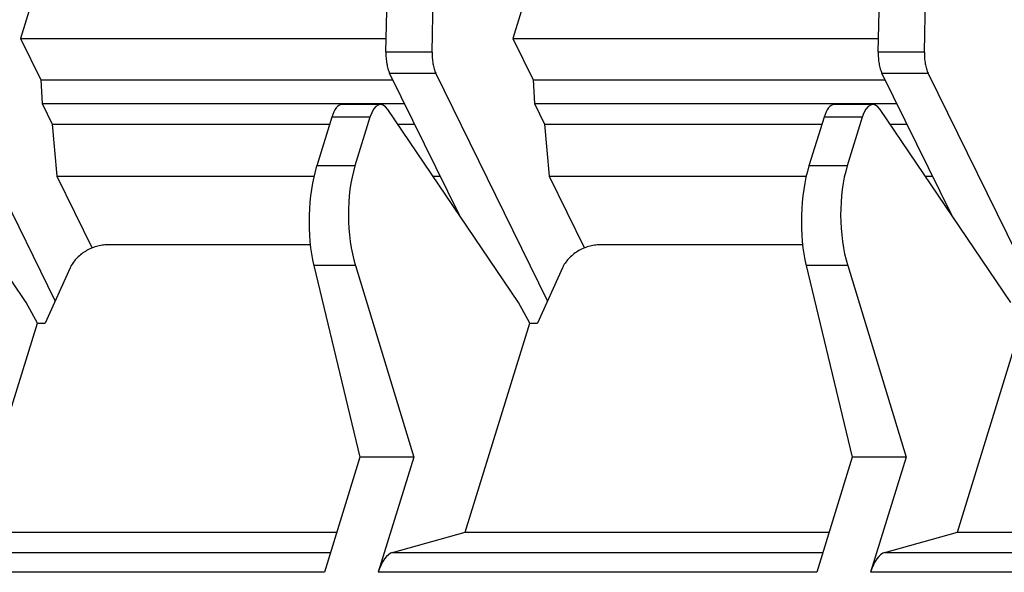
# Model space of a CAD drawing. Units: millimetres. Extents: x 159 to 15762, y -16595 to -10946.
# Drawn here: x 5064 to 5123, y -15999 to -15966 of the extents above; entities that cross this region are included whole.
import ezdxf

# ---------------------------------------------------------------- set-up
doc = ezdxf.new("R2010")
doc.units = ezdxf.units.MM
doc.header["$LTSCALE"] = 2
doc.layers.add('AM_0', color=7, linetype='CONTINUOUS', lineweight=25)

msp = doc.modelspace()

# ---------------------------------------------------------------- linework, layer by layer
at = {"layer": 'AM_0'}
for p, q in [((5071.203, -15944.908), (5064.292, -15967.272)), ((5100.677, -15944.908), (5093.766, -15967.272)), ((5086.163, -15968.088), (5086.311, -15961.541)), ((5088.927, -15968.088), (5089.074, -15961.541)), ((5115.637, -15968.088), (5115.785, -15961.541)), ((5118.401, -15968.088), (5118.548, -15961.541)), ((5064.292, -15967.272), (5065.512, -15969.758)), ((5064.292, -15967.272), (5086.182, -15967.272)), ((5093.766, -15967.272), (5115.656, -15967.272)), ((5093.766, -15967.272), (5094.986, -15969.758)), ((5088.927, -15968.088), (5086.163, -15968.088)), ((5118.401, -15968.088), (5115.637, -15968.088)), ((5066.365, -15982.987), (5059.673, -15969.349)), ((5086.383, -15969.349), (5089.147, -15969.349)), ((5090.563, -15977.867), (5086.383, -15969.349)), ((5095.839, -15982.987), (5089.147, -15969.349)), ((5115.857, -15969.349), (5118.621, -15969.349)), ((5120.037, -15977.867), (5115.857, -15969.349)), ((5125.313, -15982.987), (5118.621, -15969.349)), ((5065.512, -15969.758), (5065.575, -15971.163)), ((5065.512, -15969.758), (5086.584, -15969.758)), ((5094.986, -15969.758), (5116.058, -15969.758)), ((5094.986, -15969.758), (5095.049, -15971.163)), ((5065.575, -15971.163), (5066.185, -15972.407)), ((5065.575, -15971.163), (5087.274, -15971.163)), ((5085.839, -15971.24), (5083.508, -15971.24)), ((5095.049, -15971.163), (5116.748, -15971.163)), ((5095.049, -15971.163), (5095.659, -15972.407)), ((5115.313, -15971.24), (5112.982, -15971.24)), ((5064.631, -15983.093), (5056.804, -15971.542)), ((5094.105, -15983.093), (5086.278, -15971.542)), ((5123.578, -15983.093), (5115.752, -15971.542)), ((5066.185, -15972.407), (5066.463, -15975.527)), ((5066.185, -15972.407), (5082.792, -15972.407)), ((5082.918, -15971.997), (5082.017, -15974.915)), ((5085.208, -15971.997), (5082.918, -15971.997)), ((5085.208, -15971.997), (5084.307, -15974.915)), ((5086.864, -15972.407), (5087.884, -15972.407)), ((5095.659, -15972.407), (5112.266, -15972.407)), ((5095.659, -15972.407), (5095.937, -15975.527)), ((5112.392, -15971.997), (5111.491, -15974.915)), ((5114.682, -15971.997), (5112.392, -15971.997)), ((5114.682, -15971.997), (5113.781, -15974.915)), ((5116.338, -15972.407), (5117.358, -15972.407)), ((5084.307, -15974.915), (5082.017, -15974.915)), ((5113.781, -15974.915), (5111.491, -15974.915)), ((5066.463, -15975.527), (5068.575, -15979.831)), ((5066.463, -15975.527), (5081.855, -15975.527)), ((5088.978, -15975.527), (5089.415, -15975.527)), ((5095.937, -15975.527), (5111.329, -15975.527)), ((5095.937, -15975.527), (5098.049, -15979.831)), ((5118.452, -15975.527), (5118.889, -15975.527)), ((5081.641, -15979.636), (5069.511, -15979.636)), ((5111.115, -15979.636), (5098.985, -15979.636)), ((5067.256, -15981.014), (5065.756, -15984.336)), ((5084.334, -15980.889), (5081.849, -15980.889)), ((5081.849, -15980.889), (5084.609, -15992.369)), ((5084.334, -15980.889), (5087.829, -15992.369)), ((5096.73, -15981.014), (5095.23, -15984.336)), ((5113.808, -15980.889), (5111.323, -15980.889)), ((5111.323, -15980.889), (5114.083, -15992.369)), ((5113.808, -15980.889), (5117.303, -15992.369)), ((5065.295, -15984.336), (5064.631, -15983.093)), ((5094.769, -15984.336), (5094.105, -15983.093)), ((5061.428, -15996.85), (5065.295, -15984.336)), ((5065.295, -15984.336), (5065.756, -15984.336)), ((5090.902, -15996.85), (5094.769, -15984.336)), ((5094.769, -15984.336), (5095.23, -15984.336)), ((5120.376, -15996.85), (5124.243, -15984.336)), ((5084.609, -15992.369), (5082.479, -15999.263)), ((5087.829, -15992.369), (5084.609, -15992.369)), ((5087.829, -15992.369), (5085.699, -15999.263)), ((5114.083, -15992.369), (5111.953, -15999.263)), ((5117.303, -15992.369), (5114.083, -15992.369)), ((5117.303, -15992.369), (5115.173, -15999.263)), ((5061.428, -15996.85), (5083.225, -15996.85)), ((5086.558, -15998.073), (5090.902, -15996.85)), ((5090.902, -15996.85), (5112.699, -15996.85)), ((5116.032, -15998.073), (5120.376, -15996.85)), ((5120.376, -15996.85), (5142.173, -15996.85)), ((5057.084, -15998.073), (5082.847, -15998.073)), ((5086.558, -15998.073), (5112.321, -15998.073)), ((5116.032, -15998.073), (5141.795, -15998.073)), ((5082.479, -15999.263), (5056.225, -15999.263)), ((5111.953, -15999.263), (5085.699, -15999.263)), ((5141.427, -15999.263), (5115.173, -15999.263))]:
    msp.add_line(p, q, dxfattribs=at)
for centre, major_axis, ratio, start_param, end_param in [((5083.474, -15973.24), (0.039, 2), 0.367882, 0.00723, 0.90723), ((5085.873, -15973.24), (-0.041, 2), 0.410689, 5.718386, 7.17479), ((5112.948, -15973.24), (0.039, 2), 0.367882, 0.00723, 0.90723), ((5115.347, -15973.24), (-0.041, 2), 0.410689, 5.718386, 7.17479), ((5083.405, -15978.023), (0.098, 5), 0.367882, 0.90723, 2.188501), ((5085.969, -15978.023), (-0.102, 5), 0.410689, 0.891605, 2.172876), ((5112.879, -15978.023), (0.098, 5), 0.367882, 0.90723, 2.188501), ((5115.443, -15978.023), (-0.102, 5), 0.410689, 0.891605, 2.172876), ((5086.762, -16001.252), (-0.065, 3.2), 0.410689, 0.106207, 0.891605), ((5116.236, -16001.252), (-0.065, 3.2), 0.410689, 0.106207, 0.891605)]:
    msp.add_ellipse(centre, major_axis=major_axis, ratio=ratio, start_param=start_param, end_param=end_param, dxfattribs=at)
for points, knots in [([(5086.163, -15968.088), (5086.161, -15968.207), (5086.166, -15968.441), (5086.206, -15968.779), (5086.265, -15969.04), (5086.328, -15969.226), (5086.364, -15969.31), (5086.383, -15969.349)], [0, 0, 0, 0, 0.276978, 0.54408, 0.78849, 0.898999, 1, 1, 1, 1]), ([(5088.927, -15968.088), (5088.924, -15968.207), (5088.929, -15968.441), (5088.969, -15968.779), (5089.029, -15969.04), (5089.092, -15969.226), (5089.127, -15969.31), (5089.147, -15969.349)], [0, 0, 0, 0, 0.276978, 0.54408, 0.78849, 0.898999, 1, 1, 1, 1]), ([(5115.637, -15968.088), (5115.635, -15968.207), (5115.64, -15968.441), (5115.68, -15968.779), (5115.739, -15969.04), (5115.802, -15969.226), (5115.838, -15969.31), (5115.857, -15969.349)], [0, 0, 0, 0, 0.276978, 0.54408, 0.78849, 0.898999, 1, 1, 1, 1]), ([(5118.401, -15968.088), (5118.398, -15968.207), (5118.403, -15968.441), (5118.443, -15968.779), (5118.503, -15969.04), (5118.566, -15969.226), (5118.601, -15969.31), (5118.621, -15969.349)], [0, 0, 0, 0, 0.276978, 0.54408, 0.78849, 0.898999, 1, 1, 1, 1]), ([(5069.511, -15979.636), (5069.398, -15979.636), (5069.166, -15979.655), (5068.705, -15979.758), (5068.156, -15980.001), (5067.692, -15980.374), (5067.408, -15980.728), (5067.3, -15980.918), (5067.256, -15981.014)], [0, 0, 0, 0, 0.122502, 0.250124, 0.510263, 0.764709, 0.885752, 1, 1, 1, 1]), ([(5098.985, -15979.636), (5098.872, -15979.636), (5098.64, -15979.655), (5098.179, -15979.758), (5097.63, -15980.001), (5097.166, -15980.374), (5096.882, -15980.728), (5096.774, -15980.918), (5096.73, -15981.014)], [0, 0, 0, 0, 0.122502, 0.250124, 0.510263, 0.764709, 0.885752, 1, 1, 1, 1])]:
    msp.add_open_spline(points, degree=3, knots=knots, dxfattribs=at)

doc.saveas('drawing.dxf')
